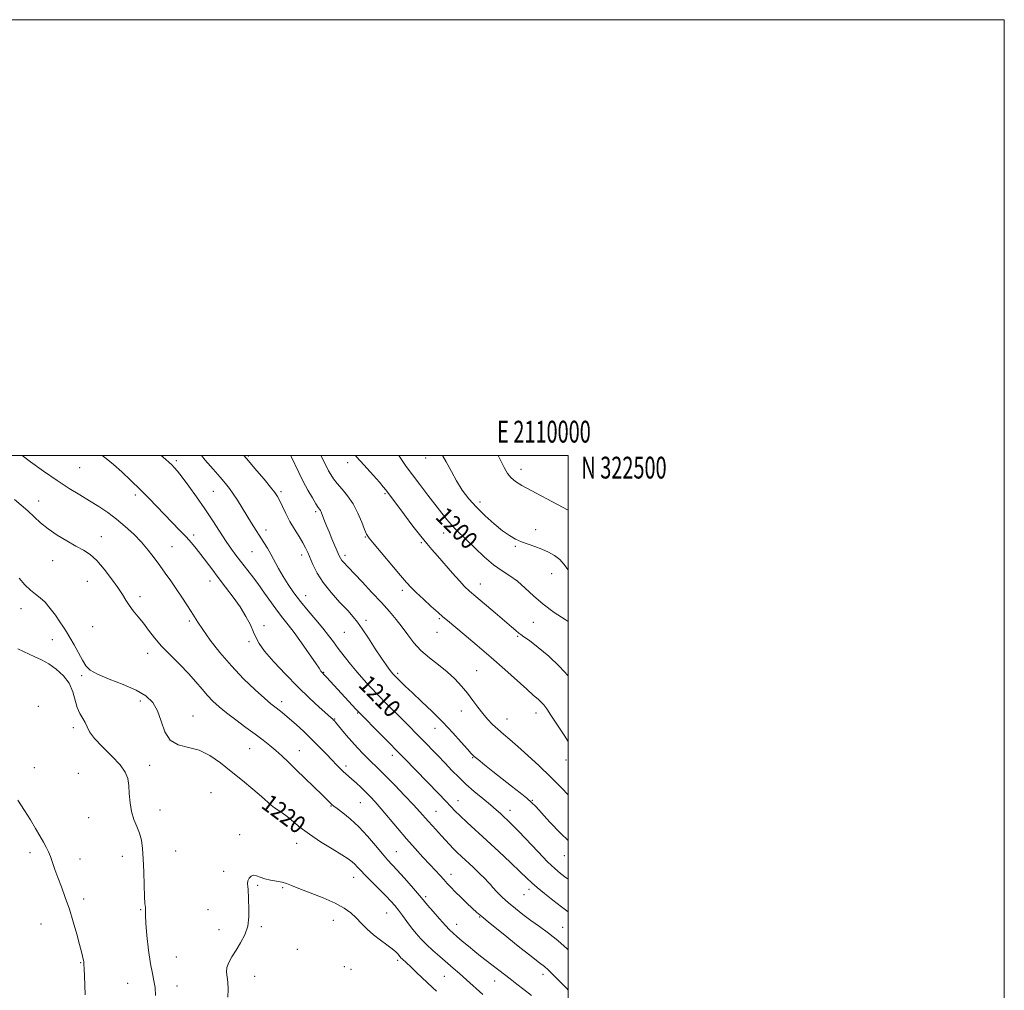
# Model space of a CAD drawing. Extents: x 2107300 to 2110200, y 319800 to 322700.
# Drawn here: x 2109748 to 2110200, y 322255 to 322700 of the extents above; entities that cross this region are included whole.
import ezdxf
from ezdxf.enums import TextEntityAlignment as Align

# ---------------------------------------------------------------- set-up
doc = ezdxf.new("R2010")
doc.units = 0
doc.header["$MEASUREMENT"] = 0
for name, color, linetype, lineweight in [('DTM SPOT ELEVATION', 2, 'Continuous', 13), ('GRID LINE', 7, 'Continuous', 0), ('GRID TEXT', 7, 'Continuous', 0), ('INDEX CONTOUR', 41, 'Continuous', 13), ('INDEX CONTOUR LABEL', 244, 'Continuous', 0), ('INTERMEDIATE CONTOUR', 44, 'Continuous', 0)]:
    doc.layers.add(name, color=color, linetype=linetype, lineweight=lineweight)
doc.styles.add('Style-ITALICS', font='ITALICS.shx')
doc.styles.add('Style-WORKING', font='WORKING.shx')

msp = doc.modelspace()

# ---------------------------------------------------------------- linework, layer by layer
at = {"layer": 'DTM SPOT ELEVATION'}
for p in [(2109853.27, 322499.81, 1207.8), (2109934.62, 322498.98, 1198.6), (2109775.86, 322494.53, 1214.8), (2109820.15, 322497.72, 1211.7), (2109898.77, 322496.79, 1202.5), (2109978.38, 322493.75, 1195.4), (2109801.35, 322481.95, 1214.4), (2109837.14, 322483.68, 1210.9), (2109868.27, 322483.53, 1207.7), (2109915.87, 322482.48, 1202.2), (2109757.05, 322479.19, 1217.3), (2109959.55, 322478.69, 1197.5), (2109884.08, 322474.36, 1206.3), (2109785.82, 322462.87, 1217.3), (2109828.19, 322463.59, 1213.6), (2109861.27, 322465.94, 1209.5), (2109942.86, 322464.5, 1200.7), (2109984.99, 322466.03, 1197.4), (2109906.85, 322462.71, 1204.1), (2109932.57, 322460, 1202.2), (2109975.67, 322458.36, 1198.2), (2109818.18, 322458.24, 1215.1), (2109854.92, 322455.97, 1210.9), (2109877.64, 322454.48, 1208.5), (2109897.56, 322454.26, 1205.6), (2109763.46, 322451.87, 1218.8), (2109992.33, 322445.79, 1198.8), (2109779.42, 322442.26, 1218.9), (2109835.61, 322442.56, 1214.6), (2109959.72, 322441.14, 1201.3), (2109879.55, 322435.79, 1209.3), (2109923.87, 322438.27, 1204.4), (2109803.54, 322435.28, 1217.5), (2109748.89, 322429.73, 1220.6), (2109826.22, 322424.11, 1216.3), (2109907.21, 322424.43, 1207.6), (2109940.88, 322425.17, 1204.2), (2109983.97, 322423.51, 1200.7), (2109781.76, 322421.58, 1219.4), (2109860.36, 322422.02, 1213.6), (2109897.25, 322419.01, 1208.9), (2109939.73, 322419, 1204.5), (2109763.37, 322415.52, 1220.4), (2109853.51, 322414.63, 1214.3), (2109976.78, 322417.13, 1202.2), (2109807.11, 322409.34, 1218.6), (2109887.86, 322400.54, 1211.9), (2109921.66, 322400.13, 1207.7), (2109957.93, 322401.36, 1205.1), (2109776.75, 322399.01, 1220.2), (2109803.66, 322387.37, 1220.4), (2109868.59, 322387.12, 1215.5), (2109756.95, 322385.02, 1219.2), (2109903.39, 322381.95, 1212.1), (2109950.99, 322382.84, 1206.7), (2109985.23, 322381.86, 1204.6), (2109827.84, 322380.49, 1219.3), (2109892.9, 322379.14, 1213.9), (2109971.85, 322379.22, 1205.2), (2109772.93, 322375.17, 1219.9), (2109938.88, 322374.89, 1208.7), (2109853.83, 322365.57, 1218.9), (2109876.56, 322364.64, 1217.2), (2109919.23, 322362.48, 1212.5), (2109956.08, 322361.49, 1208.1), (2109999.02, 322360.33, 1204.6), (2109755.08, 322356.88, 1218.7), (2109807.94, 322357.98, 1220.4), (2109897.97, 322357.64, 1215.6), (2109775.26, 322354.24, 1219.2), (2109836.13, 322345.39, 1221.1), (2109868.24, 322341, 1219.7), (2109904.6, 322340.83, 1216.9), (2109949.42, 322341.72, 1211.3), (2109983.43, 322341.94, 1207.9), (2109812.78, 322337.41, 1220.6), (2109891.12, 322339.3, 1218.1), (2109939.35, 322336.75, 1213.1), (2109973.25, 322337.21, 1209.4), (2109780.06, 322333.87, 1219.2), (2109849.27, 322326.09, 1221.4), (2109819.94, 322318.68, 1220.9), (2109875.39, 322322.16, 1220.7), (2109921.14, 322318.3, 1217.1), (2109753.11, 322317.92, 1217.6), (2109776.08, 322315, 1218.6), (2109795.38, 322316.25, 1219.4), (2109998.11, 322316.54, 1208.7), (2109841.94, 322309.34, 1221.6), (2109901.51, 322306.58, 1220.7), (2109946.21, 322307.91, 1215.4), (2109857.51, 322302.86, 1222.2), (2109868.94, 322301.81, 1222.2), (2109981.9, 322300.97, 1212.5), (2109777.75, 322296.67, 1218.4), (2109934.53, 322297.71, 1217.7), (2109979.65, 322298.65, 1212.8), (2109803.86, 322291.72, 1219.9), (2109834.79, 322291.75, 1221.1), (2109892.18, 322286.88, 1222.8), (2109916.62, 322290.11, 1220.9), (2109959.36, 322288.27, 1216.1), (2109758.14, 322285.12, 1217.2), (2109839.72, 322282.5, 1221.4), (2109859.2, 322283.98, 1222.2), (2109948.85, 322285.04, 1217.3), (2109997.36, 322283.57, 1213.2), (2109875.65, 322273.49, 1223.1), (2109820.21, 322270.02, 1220.9), (2109776.28, 322267.32, 1217.9), (2109897.21, 322265.59, 1223.6), (2109900.34, 322264.3, 1223.7), (2109921.76, 322268.45, 1222.3), (2109856.11, 322261.15, 1222.7), (2109943.14, 322261.19, 1220.9), (2109988.33, 322262.01, 1216.5), (2109797.95, 322257.86, 1219.2), (2109820.58, 322256.67, 1220.6), (2109966.29, 322258.96, 1218.7)]:
    msp.add_point(p, dxfattribs=at)
at = {"layer": 'GRID LINE', "flags": 128}
for points in [[(2107300, 319800), (2110200, 319800), (2110200, 322700), (2107300, 322700), (2107300, 319800)], [(2107500, 320000), (2110000, 320000), (2110000, 322500), (2107500, 322500), (2107500, 320000)]]:
    msp.add_lwpolyline(points, dxfattribs=at)
at = {"layer": 'INDEX CONTOUR', "flags": 128}
for points, elevation in [([(2110000, 322305.644), (2109998.997, 322306.35), (2109996.368, 322308.309), (2109993.774, 322310.52), (2109990.513, 322313.677), (2109986.158, 322318.179), (2109977.135, 322327.713), (2109974.117, 322330.823), (2109972.065, 322332.84), (2109970.472, 322334.325), (2109968.863, 322335.786), (2109966.896, 322337.518), (2109964.262, 322339.761), (2109960.792, 322342.658), (2109956.882, 322345.961), (2109953.063, 322349.324), (2109949.72, 322352.499), (2109946.645, 322355.625), (2109943.481, 322358.936), (2109939.986, 322362.572), (2109933.015, 322369.745), (2109930.09, 322372.731), (2109927.311, 322375.542), (2109924.251, 322378.605), (2109916.68, 322386.155), (2109912.817, 322390.075), (2109909.33, 322393.719), (2109906.144, 322397.198), (2109903.086, 322400.714), (2109900.043, 322404.395), (2109897.124, 322408.072), (2109894.499, 322411.502), (2109892.239, 322414.552), (2109890.026, 322417.509), (2109887.449, 322420.774), (2109884.235, 322424.623), (2109880.67, 322428.84), (2109877.182, 322433.088), (2109874.114, 322437.1), (2109871.467, 322440.898), (2109869.162, 322444.572), (2109867.116, 322448.179), (2109863.589, 322454.774), (2109861.993, 322457.563), (2109860.393, 322460.178), (2109854.737, 322469.067), (2109852.584, 322472.52), (2109848.278, 322479.532), (2109846.343, 322482.532), (2109844.615, 322484.949), (2109842.752, 322487.256), (2109840.322, 322490.081), (2109837.072, 322493.826), (2109833.478, 322497.99), (2109831.767, 322500)], 1210), ([(2110000, 322423.885), (2109998.605, 322424.75), (2109993.539, 322428.065), (2109988.419, 322431.818), (2109983.999, 322435.651), (2109980.191, 322439.268), (2109976.695, 322442.385), (2109973.234, 322444.871), (2109969.63, 322447.191), (2109965.726, 322449.964), (2109961.474, 322453.583), (2109957.245, 322457.56), (2109953.518, 322461.181), (2109948.368, 322466.113), (2109946.367, 322468.198), (2109944.296, 322470.627), (2109941.925, 322473.623), (2109935.578, 322481.872), (2109931.888, 322486.699), (2109928.467, 322491.244), (2109925.694, 322495.046), (2109923.486, 322498.203), (2109922.286, 322500)], 1200), ([(2109960.758, 322252.812), (2109953.366, 322259.494), (2109950.139, 322262.35), (2109947.163, 322264.933), (2109941.031, 322270.218), (2109937.867, 322273.022), (2109934.932, 322275.76), (2109932.404, 322278.332), (2109930.177, 322280.842), (2109928.076, 322283.44), (2109925.977, 322286.214), (2109923.942, 322288.976), (2109922.077, 322291.476), (2109920.408, 322293.578), (2109918.614, 322295.617), (2109916.291, 322298.042), (2109913.211, 322301.133), (2109909.846, 322304.484), (2109906.846, 322307.519), (2109904.694, 322309.795), (2109903.212, 322311.421), (2109902.059, 322312.634), (2109900.854, 322313.702), (2109899.058, 322314.985), (2109896.092, 322316.87), (2109891.635, 322319.606), (2109886.377, 322322.895), (2109881.266, 322326.306), (2109877.054, 322329.459), (2109871.011, 322334.423), (2109868.751, 322336.084), (2109866.843, 322337.355), (2109865.219, 322338.461), (2109863.732, 322339.648), (2109859.218, 322343.602), (2109855.28, 322346.933), (2109850.482, 322350.921), (2109845.391, 322355.117), (2109840.451, 322359.085), (2109835.62, 322362.446), (2109830.736, 322364.834), (2109825.752, 322366.14), (2109821.11, 322367.273), (2109817.37, 322369.395), (2109814.886, 322373.287), (2109813.18, 322378.195), (2109811.569, 322382.982), (2109809.419, 322386.775), (2109806.286, 322389.754), (2109801.784, 322392.363), (2109795.815, 322394.945), (2109789.461, 322397.44), (2109784.102, 322399.685), (2109780.722, 322401.624), (2109778.748, 322403.621), (2109777.214, 322406.143), (2109773.33, 322413.145), (2109771.426, 322416.513), (2109769.878, 322419.131), (2109768.458, 322421.364), (2109766.832, 322423.783), (2109764.759, 322426.767), (2109762.399, 322429.938), (2109760.01, 322432.728), (2109757.778, 322434.758), (2109755.602, 322436.403), (2109753.303, 322438.23), (2109750.772, 322440.682), (2109748.152, 322443.733)], 1220), ([(2109747.507, 322411.371), (2109750.094, 322410.199), (2109752.628, 322408.991), (2109755.369, 322407.743), (2109758.376, 322406.293), (2109761.658, 322404.436), (2109765.148, 322402.01), (2109768.451, 322399.03), (2109771.099, 322395.553), (2109772.781, 322391.698), (2109774.78, 322384.381), (2109775.974, 322381.654), (2109777.275, 322379.474), (2109778.407, 322377.548), (2109779.262, 322375.576), (2109780.425, 322373.239), (2109782.642, 322370.212), (2109786.344, 322366.333), (2109790.676, 322362.082), (2109794.461, 322358.101), (2109796.805, 322354.831), (2109797.945, 322351.899), (2109798.398, 322348.733), (2109798.642, 322344.932), (2109798.969, 322340.778), (2109799.626, 322336.724), (2109800.763, 322333.115), (2109802.131, 322329.855), (2109803.38, 322326.739), (2109804.242, 322323.519), (2109804.761, 322319.769), (2109805.061, 322315.022), (2109805.253, 322309.092), (2109805.41, 322302.93), (2109805.586, 322297.769), (2109805.814, 322294.515), (2109806.024, 322292.77), (2109806.119, 322291.809), (2109806.053, 322290.877), (2109805.989, 322289.102), (2109806.14, 322285.584), (2109806.66, 322279.84), (2109807.449, 322273.058), (2109808.346, 322266.843), (2109809.204, 322262.369), (2109809.927, 322259.069), (2109810.436, 322255.945), (2109810.679, 322252.259)], 1220)]:
    msp.add_lwpolyline(points, dxfattribs=dict(at, elevation=elevation))
at = {"layer": 'INTERMEDIATE CONTOUR', "flags": 128}
for points, elevation in [([(2110000, 322254.81), (2109999.276, 322255.538), (2109993.002, 322261.858), (2109990.757, 322264.043), (2109989.013, 322265.596), (2109986.826, 322267.339), (2109983.05, 322270.284), (2109977.032, 322275.036), (2109970.103, 322280.555), (2109964.09, 322285.396), (2109960.314, 322288.514), (2109958.073, 322290.479), (2109953.65, 322294.6), (2109950.798, 322297.278), (2109948.137, 322299.846), (2109946.062, 322301.97), (2109944.402, 322303.785), (2109942.843, 322305.543), (2109941.101, 322307.479), (2109939.016, 322309.749), (2109936.46, 322312.49), (2109933.343, 322315.808), (2109929.748, 322319.707), (2109925.797, 322324.156), (2109921.655, 322329.034), (2109914.177, 322338.014), (2109911.469, 322341.125), (2109909.273, 322343.481), (2109907.202, 322345.561), (2109904.977, 322347.72), (2109902.743, 322349.83), (2109900.751, 322351.639), (2109899.177, 322352.984), (2109897.891, 322354.05), (2109896.687, 322355.113), (2109895.364, 322356.424), (2109893.739, 322358.132), (2109891.641, 322360.363), (2109888.947, 322363.186), (2109885.766, 322366.445), (2109882.26, 322369.925), (2109878.618, 322373.404), (2109875.129, 322376.624), (2109872.11, 322379.316), (2109869.786, 322381.295), (2109868.033, 322382.703), (2109865.327, 322384.749), (2109863.547, 322386.19), (2109860.686, 322388.661), (2109856.351, 322392.572), (2109851.034, 322397.663), (2109845.445, 322403.504), (2109840.23, 322409.628), (2109835.755, 322415.411), (2109832.319, 322420.19), (2109830.063, 322423.55), (2109828.501, 322426.06), (2109826.992, 322428.533), (2109825.034, 322431.598), (2109822.694, 322435.141), (2109820.18, 322438.862), (2109817.662, 322442.519), (2109815.156, 322446.091), (2109812.638, 322449.617), (2109810.065, 322453.133), (2109807.305, 322456.67), (2109804.206, 322460.265), (2109800.671, 322463.915), (2109796.808, 322467.498), (2109792.785, 322470.86), (2109788.725, 322473.892), (2109784.605, 322476.672), (2109780.363, 322479.32), (2109775.906, 322481.991), (2109771.032, 322484.963), (2109765.507, 322488.541), (2109759.309, 322492.843), (2109753.255, 322497.214), (2109749.472, 322500)], 1216), ([(2110000, 322273.216), (2109999.418, 322273.78), (2109995.179, 322277.575), (2109990.954, 322280.921), (2109986.825, 322283.915), (2109982.884, 322286.714), (2109979.205, 322289.455), (2109975.791, 322292.168), (2109972.628, 322294.865), (2109969.737, 322297.516), (2109967.274, 322299.924), (2109965.429, 322301.855), (2109964.254, 322303.205), (2109963.242, 322304.397), (2109961.749, 322305.985), (2109959.334, 322308.344), (2109956.379, 322311.133), (2109951.063, 322316.054), (2109949.076, 322317.916), (2109947.296, 322319.672), (2109945.537, 322321.529), (2109941.783, 322325.653), (2109937.635, 322330.128), (2109935.694, 322332.262), (2109931.884, 322336.604), (2109928.996, 322339.761), (2109924.936, 322344.04), (2109920.361, 322348.771), (2109916.172, 322353.042), (2109913.028, 322356.191), (2109908.41, 322360.734), (2109905.961, 322363.189), (2109903.32, 322365.929), (2109900.655, 322368.838), (2109898.133, 322371.768), (2109895.941, 322374.428), (2109893.251, 322377.741), (2109892.698, 322378.38), (2109892.366, 322378.719), (2109891.967, 322379.094), (2109891.042, 322379.926), (2109885.757, 322384.639), (2109881.255, 322388.779), (2109875.944, 322393.892), (2109870.255, 322399.687), (2109864.913, 322405.441), (2109860.713, 322410.331), (2109858.185, 322413.806), (2109856.778, 322416.431), (2109855.674, 322419.049), (2109854.187, 322422.327), (2109852.144, 322426.238), (2109849.505, 322430.579), (2109846.296, 322435.146), (2109842.816, 322439.714), (2109839.431, 322444.059), (2109836.43, 322447.994), (2109831.482, 322454.602), (2109829.343, 322457.358), (2109827.159, 322459.992), (2109824.668, 322462.767), (2109821.685, 322465.883), (2109814.789, 322472.922), (2109807.52, 322480.519), (2109803.593, 322484.51), (2109799.387, 322488.593), (2109795.183, 322492.504), (2109791.345, 322495.926), (2109788.068, 322498.659), (2109786.241, 322500)], 1214), ([(2110000, 322290.771), (2109996.929, 322293.026), (2109992.926, 322296.069), (2109989.012, 322299.151), (2109985.699, 322301.874), (2109983.255, 322304.031), (2109980.98, 322306.194), (2109977.93, 322309.132), (2109973.457, 322313.362), (2109968.072, 322318.39), (2109962.585, 322323.469), (2109953.59, 322331.722), (2109950.421, 322334.682), (2109948.144, 322336.915), (2109946.174, 322338.964), (2109943.783, 322341.488), (2109940.452, 322344.949), (2109924.805, 322361.025), (2109903.745, 322382.459), (2109902.547, 322383.74), (2109889.233, 322398.215), (2109888.181, 322399.332), (2109887.025, 322400.498), (2109886.762, 322400.795), (2109886.546, 322401.08), (2109886.321, 322401.453), (2109885.66, 322402.491), (2109884.053, 322404.889), (2109881.201, 322409.035), (2109877.669, 322414.068), (2109874.236, 322418.821), (2109871.472, 322422.455), (2109869.111, 322425.451), (2109866.676, 322428.618), (2109863.816, 322432.547), (2109860.679, 322436.94), (2109857.537, 322441.279), (2109854.62, 322445.149), (2109849.647, 322451.524), (2109847.567, 322454.269), (2109845.498, 322457.154), (2109843.132, 322460.629), (2109836.897, 322470.1), (2109833.237, 322475.564), (2109829.447, 322481.045), (2109825.865, 322486.07), (2109822.873, 322490.132), (2109820.733, 322492.886), (2109819.253, 322494.63), (2109818.125, 322495.821), (2109816.985, 322496.916), (2109815.254, 322498.384), (2109813.188, 322500)], 1212), ([(2110000, 322323.37), (2109996.388, 322326.746), (2109991.5, 322331.851), (2109985.06, 322338.986), (2109983.159, 322340.931), (2109981.004, 322342.83), (2109977.901, 322345.347), (2109974.016, 322348.41), (2109965.447, 322355.133), (2109961.604, 322358.173), (2109958.661, 322360.523), (2109956.853, 322362.023), (2109955.517, 322363.331), (2109953.768, 322365.306), (2109950.917, 322368.581), (2109947.063, 322372.883), (2109942.503, 322377.71), (2109937.566, 322382.593), (2109932.722, 322387.175), (2109928.473, 322391.133), (2109925.209, 322394.215), (2109922.871, 322396.477), (2109921.288, 322398.047), (2109920.268, 322399.084), (2109919.543, 322399.874), (2109918.826, 322400.73), (2109917.844, 322401.973), (2109916.39, 322403.961), (2109914.27, 322407.054), (2109911.421, 322411.39), (2109908.295, 322416.203), (2109905.473, 322420.5), (2109903.32, 322423.606), (2109901.337, 322426.107), (2109898.805, 322428.909), (2109895.26, 322432.678), (2109891.244, 322437.139), (2109887.548, 322441.777), (2109884.789, 322446.138), (2109882.877, 322449.994), (2109880.525, 322455.624), (2109879.523, 322457.745), (2109878.242, 322460.054), (2109876.482, 322462.939), (2109874.423, 322466.288), (2109872.343, 322469.857), (2109870.474, 322473.402), (2109868.89, 322476.643), (2109867.621, 322479.304), (2109866.603, 322481.273), (2109865.393, 322483.121), (2109863.456, 322485.591), (2109860.49, 322489.14), (2109857.123, 322493.086), (2109852.326, 322498.669), (2109851.241, 322500)], 1208), ([(2110000, 322344.382), (2109996.878, 322347.638), (2109991.888, 322352.649), (2109986.602, 322357.721), (2109981.432, 322362.495), (2109976.838, 322366.592), (2109973.154, 322369.761), (2109970.201, 322372.252), (2109967.667, 322374.44), (2109965.291, 322376.654), (2109962.993, 322379.028), (2109960.737, 322381.646), (2109958.484, 322384.563), (2109956.163, 322387.707), (2109953.702, 322390.976), (2109951.012, 322394.277), (2109947.977, 322397.567), (2109944.464, 322400.806), (2109940.442, 322403.984), (2109936.269, 322407.188), (2109932.401, 322410.53), (2109929.169, 322414.079), (2109926.399, 322417.731), (2109923.796, 322421.336), (2109921.07, 322424.827), (2109917.976, 322428.455), (2109914.274, 322432.554), (2109909.89, 322437.275), (2109905.394, 322442.05), (2109898.818, 322448.964), (2109897.132, 322450.764), (2109896.126, 322451.94), (2109895.472, 322452.901), (2109894.893, 322454.068), (2109891.596, 322461.766), (2109890.238, 322465.007), (2109889.091, 322467.838), (2109888.183, 322470.163), (2109887.016, 322473.254), (2109886.658, 322474.147), (2109886.342, 322474.786), (2109885.962, 322475.362), (2109885.339, 322476.254), (2109884.268, 322477.89), (2109882.626, 322480.573), (2109880.591, 322484.095), (2109878.424, 322488.123), (2109876.351, 322492.31), (2109872.94, 322499.584), (2109872.732, 322500)], 1206), ([(2110000, 322368.837), (2109998.049, 322371.732), (2109992.05, 322380.916), (2109990.102, 322383.821), (2109988.757, 322385.625), (2109987.585, 322386.904), (2109986.158, 322388.214), (2109984.071, 322390.031), (2109980.921, 322392.814), (2109970.884, 322401.884), (2109964.652, 322407.402), (2109958.196, 322412.941), (2109952.229, 322417.947), (2109944.541, 322424.319), (2109942.493, 322426.06), (2109940.281, 322428.014), (2109937.121, 322430.857), (2109933.512, 322434.148), (2109930.269, 322437.176), (2109927.919, 322439.504), (2109925.831, 322441.801), (2109923.084, 322445.015), (2109910.932, 322459.373), (2109908.691, 322462.101), (2109907.495, 322463.928), (2109906.569, 322466.081), (2109905.275, 322469.458), (2109903.515, 322473.643), (2109901.325, 322477.891), (2109898.795, 322481.594), (2109896.224, 322484.694), (2109893.962, 322487.271), (2109892.268, 322489.419), (2109891.031, 322491.297), (2109890.05, 322493.075), (2109888.015, 322497.159), (2109886.516, 322500)], 1204), ([(2110000, 322398.92), (2109996.004, 322403.267), (2109991.011, 322407.93), (2109986.111, 322412.041), (2109982.138, 322415.137), (2109979.673, 322416.933), (2109978.273, 322417.883), (2109977.239, 322418.625), (2109975.927, 322419.729), (2109973.908, 322421.505), (2109970.811, 322424.188), (2109966.493, 322427.844), (2109957.551, 322435.35), (2109954.636, 322437.855), (2109952.428, 322439.949), (2109950.046, 322442.51), (2109946.868, 322446.131), (2109939.997, 322454.055), (2109937.402, 322456.977), (2109935.063, 322459.663), (2109932.307, 322463.049), (2109928.707, 322467.72), (2109924.821, 322472.881), (2109916.238, 322484.37), (2109915.139, 322485.759), (2109913.328, 322487.869), (2109910.597, 322490.904), (2109904.634, 322497.42), (2109902.599, 322499.718), (2109902.385, 322500)], 1202), ([(2110000, 322447.618), (2109999.968, 322447.657), (2109998.014, 322450.269), (2109996.094, 322452.407), (2109993.741, 322454.217), (2109990.969, 322455.765), (2109987.911, 322457.095), (2109984.71, 322458.257), (2109981.528, 322459.342), (2109978.533, 322460.439), (2109975.802, 322461.674), (2109973.041, 322463.293), (2109969.867, 322465.571), (2109966.035, 322468.68), (2109961.872, 322472.381), (2109957.842, 322476.329), (2109954.318, 322480.26), (2109951.298, 322484.229), (2109948.688, 322488.367), (2109946.359, 322492.746), (2109944.051, 322497.192), (2109942.358, 322500)], 1198), ([(2110000, 322474.96), (2109995.007, 322477.615), (2109982.997, 322484.039), (2109978.716, 322486.374), (2109975.768, 322488.188), (2109973.728, 322489.885), (2109972.169, 322491.873), (2109970.641, 322494.544), (2109968.692, 322498.285), (2109967.766, 322500)], 1196), ([(2109983.123, 322252.292), (2109979.659, 322255.094), (2109976.443, 322257.587), (2109973.374, 322259.926), (2109959.72, 322270.433), (2109957.074, 322272.542), (2109954.19, 322274.924), (2109951.351, 322277.321), (2109948.931, 322279.388), (2109947.145, 322280.94), (2109945.567, 322282.44), (2109943.61, 322284.512), (2109940.907, 322287.537), (2109937.95, 322290.92), (2109935.45, 322293.82), (2109932.609, 322297.189), (2109930.862, 322299.236), (2109928.056, 322302.469), (2109924.698, 322306.294), (2109921.56, 322309.811), (2109917.138, 322314.637), (2109914.784, 322317.336), (2109911.634, 322321.091), (2109907.88, 322325.459), (2109903.883, 322329.743), (2109900.003, 322333.357), (2109896.595, 322336.156), (2109894.012, 322338.11), (2109892.478, 322339.248), (2109891.691, 322339.856), (2109891.22, 322340.28), (2109889.449, 322342.067), (2109887.216, 322344.262), (2109875.159, 322355.916), (2109871.592, 322359.388), (2109868.584, 322362.278), (2109865.848, 322364.778), (2109863.102, 322367.087), (2109860.059, 322369.459), (2109856.432, 322372.156), (2109852.085, 322375.333), (2109847.481, 322378.722), (2109843.229, 322381.946), (2109839.787, 322384.741), (2109836.985, 322387.302), (2109834.496, 322389.936), (2109832.003, 322392.9), (2109829.217, 322396.257), (2109825.86, 322400.021), (2109821.794, 322404.157), (2109817.463, 322408.443), (2109813.447, 322412.609), (2109810.182, 322416.44), (2109807.503, 322419.931), (2109805.092, 322423.138), (2109802.718, 322426.101), (2109800.477, 322428.831), (2109798.554, 322431.327), (2109797.013, 322433.666), (2109795.468, 322436.22), (2109793.422, 322439.437), (2109790.538, 322443.552), (2109787.144, 322447.952), (2109783.732, 322451.82), (2109780.638, 322454.575), (2109777.576, 322456.605), (2109774.1, 322458.54), (2109769.938, 322460.874), (2109765.495, 322463.552), (2109761.347, 322466.382), (2109757.909, 322469.203), (2109754.954, 322471.978), (2109752.093, 322474.698), (2109749.047, 322477.339), (2109745.981, 322479.805)], 1218), ([(2109747.448, 322341.963), (2109750.513, 322337.266), (2109753.263, 322332.868), (2109755.644, 322328.956), (2109757.643, 322325.578), (2109759.252, 322322.745), (2109760.492, 322320.411), (2109761.493, 322318.289), (2109762.412, 322316.035), (2109763.392, 322313.356), (2109764.521, 322310.173), (2109765.872, 322306.459), (2109767.486, 322302.19), (2109769.281, 322297.359), (2109771.143, 322291.961), (2109772.953, 322286.115), (2109774.573, 322280.442), (2109775.861, 322275.687), (2109776.72, 322272.396), (2109777.232, 322270.316), (2109777.526, 322268.99), (2109777.716, 322267.951), (2109777.849, 322266.671), (2109777.959, 322264.61), (2109778.071, 322261.388), (2109778.343, 322252.662)], 1218), ([(2109939.479, 322254.362), (2109937.691, 322256.013), (2109930.44, 322262.945), (2109927.724, 322265.519), (2109925.779, 322267.327), (2109923.746, 322269.172), (2109923.221, 322269.68), (2109922.814, 322270.134), (2109921.839, 322271.385), (2109920.877, 322272.396), (2109919.242, 322273.782), (2109916.777, 322275.598), (2109913.782, 322277.772), (2109910.671, 322280.202), (2109907.778, 322282.782), (2109905.122, 322285.387), (2109902.64, 322287.886), (2109900.178, 322290.195), (2109897.21, 322292.418), (2109893.115, 322294.704), (2109887.591, 322297.13), (2109881.606, 322299.475), (2109876.444, 322301.449), (2109873.019, 322302.835), (2109870.761, 322303.736), (2109868.729, 322304.329), (2109866.215, 322304.783), (2109863.426, 322305.239), (2109860.804, 322305.82), (2109858.691, 322306.584), (2109857.03, 322307.264), (2109855.669, 322307.521), (2109854.497, 322307.109), (2109853.578, 322306.167), (2109853.018, 322304.931), (2109852.871, 322303.608), (2109852.985, 322302.285), (2109853.15, 322301.025), (2109853.215, 322299.803), (2109853.238, 322298.253), (2109853.327, 322295.922), (2109853.512, 322292.522), (2109853.507, 322288.419), (2109852.945, 322284.143), (2109851.583, 322280.131), (2109849.676, 322276.465), (2109847.603, 322273.132), (2109845.712, 322270.127), (2109844.231, 322267.452), (2109843.358, 322265.117), (2109843.196, 322263.06), (2109843.804, 322258.426), (2109843.91, 322255.208), (2109843.81, 322251.605)], 1222)]:
    msp.add_lwpolyline(points, dxfattribs=dict(at, elevation=elevation))

# ---------------------------------------------------------------- texts
at = {"layer": 'GRID TEXT', "style": 'Style-WORKING', "width": 0.67}
msp.add_text('E 2110000', height=10, dxfattribs=at).set_placement((2109988.833, 322506), align=Align.CENTER)
msp.add_text('N 322500', height=10, dxfattribs=at).set_placement((2110006, 322499.5), align=Align.TOP_LEFT)
at = {"layer": 'INDEX CONTOUR LABEL', "style": 'Style-ITALICS', "width": 0.875}
for s, rotation, p in [('1200', 314.7, (2109938.57, 322471.474, 1200)), ('1210', 314.4, (2109903.269, 322394.419, 1210)), ('1220', 323.1, (2109858.631, 322338.818, 1220))]:
    msp.add_text(s, height=8, rotation=rotation, dxfattribs=at).set_placement(p)

doc.saveas('drawing.dxf')
